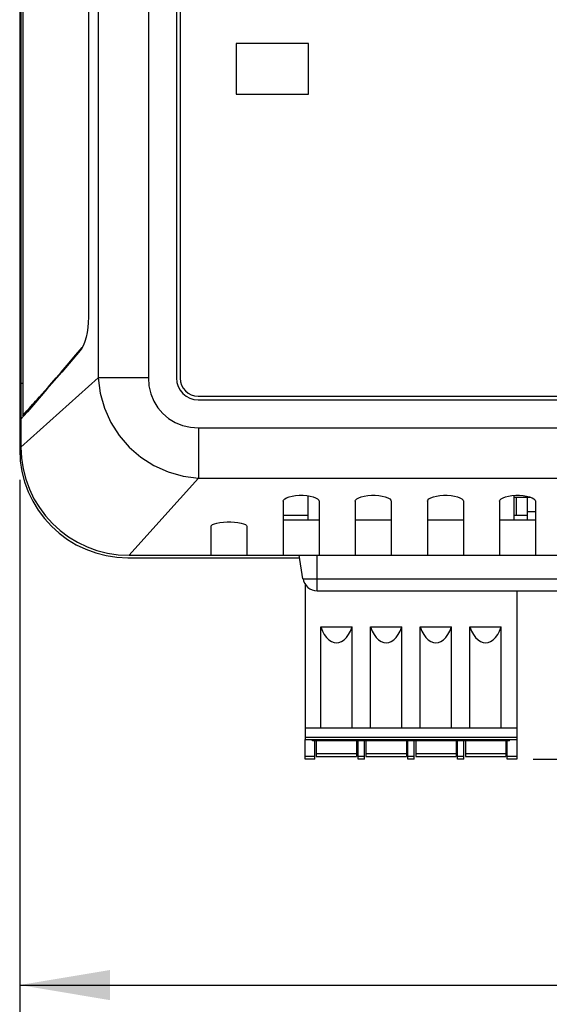
# Model space of a CAD drawing. Units: inches. Extents: x 0.7 to 21.3, y 0.5 to 16.
# Drawn here: x 6 to 7.1, y 5.8 to 7.8 of the extents above; entities that cross this region are included whole.
import ezdxf

# ---------------------------------------------------------------- set-up
doc = ezdxf.new("R2010")
doc.units = ezdxf.units.IN
doc.header["$LTSCALE"] = 1.21
doc.header["$MEASUREMENT"] = 0
doc.layers.get('0').update_dxf_attribs({"linetype": 'CONTINUOUS'})
doc.layers.add('AXIS', color=7, linetype='CONTINUOUS')
doc.layers.add('SCHEME_DIMS', color=7, linetype='CONTINUOUS')
doc.dimstyles.new('DIMSTYLE_1', dxfattribs={"dimtxt": 0.1, "dimasz": 0.1875, "dimexe": 0.18, "dimexo": 0.0625, "dimgap": 0.09, "dimtad": 0, "dimtih": 1, "dimtoh": 1, "dimdec": 1, "dimlfac": 1.333333, "dimzin": 4, "dimdsep": 46, "dimtxsty": 'STANDARD', "dimblk": '_FILLED', "dimblk1": '_FILLED', "dimblk2": '_FILLED', "dimcen": 0.09, "dimadec": 0, "dimazin": 0, "dimtp": 0.1, "dimtm": 0.1, "dimtfac": 1, "dimtdec": 1, "dimtofl": 0, "dimtmove": 0, "dimatfit": 3, "dimldrblk": '_FILLED', "dimfxl": 1, "dimtolj": 1, "dimtzin": 4, "dimarcsym": 0})

# ---------------------------------------------------------------- blocks, each defined once
blk = doc.blocks.new('_FILLED')
at = {"color": 0, "linetype": 'BYBLOCK'}
blk.add_solid([(0, 0), (-1, 0.167), (-1, -0.167)], dxfattribs=at)
blk = doc.blocks.new('*D0')
at = {"layer": 'SCHEME_DIMS', "color": 2, "linetype": 'CONTINUOUS'}
for p, q in [((6.0199, 6.8676), (6.0199, 5.6915)), ((9.8901, 6.8676), (9.8901, 5.6915)), ((6.0199, 5.8165), (7.555, 5.8165)), ((9.8901, 5.8165), (8.355, 5.8165))]:
    blk.add_line(p, q, dxfattribs=at)
at = {"layer": 'SCHEME_DIMS', "color": 2, "linetype": 'CONTINUOUS', "xscale": 0.1875, "yscale": 0.1875, "zscale": 0.1875, "rotation": 180}
blk.add_blockref('_FILLED', (6.0199, 5.8165), dxfattribs=at)
at = {"layer": 'SCHEME_DIMS', "color": 2, "linetype": 'CONTINUOUS', "xscale": 0.1875, "yscale": 0.1875, "zscale": 0.1875}
blk.add_blockref('_FILLED', (9.8901, 5.8165), dxfattribs=at)
at = {"layer": 'SCHEME_DIMS', "color": 2, "linetype": 'CONTINUOUS'}
for s, p in [('131,1', (7.655, 5.7665)), ('[', (7.655, 5.6165)), ('5.16', (7.755, 5.6165)), (']', (8.155, 5.6165))]:
    blk.add_text(s, height=0.1, dxfattribs=at).set_placement(p)
blk = doc.blocks.new('*D3')
at = {"layer": 'SCHEME_DIMS', "color": 2, "linetype": 'CONTINUOUS'}
for p, q in [((10.7516, 6.7051), (10.7516, 7.1051)), ((9.7276, 6.7051), (10.8766, 6.7051)), ((7.0876, 6.2863), (7.1926, 6.2863)), ((8.4067, 6.2863), (8.518, 6.2863)), ((9.3243, 6.2863), (10.8766, 6.2863)), ((10.7516, 6.2863), (10.7516, 5.8863))]:
    blk.add_line(p, q, dxfattribs=at)
at = {"layer": 'SCHEME_DIMS', "color": 2, "linetype": 'CONTINUOUS', "xscale": 0.1875, "yscale": 0.1875, "zscale": 0.1875}
for p, rotation in [((10.7516, 6.7051), 270), ((10.7516, 6.2863), 90)]:
    blk.add_blockref('_FILLED', p, dxfattribs=dict(at, rotation=rotation))
at = {"layer": 'SCHEME_DIMS', "color": 2, "linetype": 'CONTINUOUS'}
for s, p in [('14,2', (10.5016, 6.5176)), ('[', (10.5016, 6.3676)), (']', (10.9016, 6.3676)), ('.56', (10.6016, 6.3676))]:
    blk.add_text(s, height=0.1, dxfattribs=at).set_placement(p)

msp = doc.modelspace()

# ---------------------------------------------------------------- linework, layer by layer
at = {"color": 7, "linetype": 'CONTINUOUS'}
for p, q in [((6.0199, 9.7872), (6.0199, 6.9301)), ((6.0263, 9.716), (6.0263, 7.0013)), ((6.4701, 7.7746), (6.4701, 7.6695)), ((6.6201, 7.7746), (6.4701, 7.7746)), ((6.6201, 7.6695), (6.6201, 7.7746)), ((6.4701, 7.6695), (6.6201, 7.6695)), ((6.6191, 6.8343), (6.6191, 6.7841)), ((7.0476, 6.835), (7.0476, 6.7841)), ((7.0476, 6.8312), (7.0823, 6.8312)), ((7.0757, 6.7841), (7.0757, 6.8312)), ((7.0757, 6.8014), (7.0925, 6.8014)), ((6.5675, 6.7937), (6.6191, 6.7937)), ((7.0476, 6.7937), (7.0757, 6.7937)), ((6.2449, 6.7051), (6.602, 6.7051)), ((6.6135, 6.6499), (6.6135, 6.3321)), ((7.0535, 6.6365), (7.0535, 6.3321)), ((6.646, 6.5615), (6.711, 6.5615)), ((6.646, 6.3513), (6.646, 6.5615)), ((6.711, 6.3513), (6.711, 6.5615)), ((6.7493, 6.5615), (6.8143, 6.5615)), ((6.7493, 6.3513), (6.7493, 6.5615)), ((6.8143, 6.3513), (6.8143, 6.5615)), ((6.8527, 6.5615), (6.9177, 6.5615)), ((6.8527, 6.3513), (6.8527, 6.5615)), ((6.9177, 6.3513), (6.9177, 6.5615)), ((6.956, 6.5615), (7.021, 6.5615)), ((6.956, 6.3513), (6.956, 6.5615)), ((7.021, 6.3513), (7.021, 6.5615)), ((6.6135, 6.3321), (7.0535, 6.3321)), ((6.6135, 6.2863), (6.6135, 6.3269)), ((6.629, 6.3247), (6.629, 6.3269)), ((7.038, 6.3247), (6.629, 6.3247)), ((6.6336, 6.2863), (6.6336, 6.3247)), ((6.7234, 6.2863), (6.7234, 6.3247)), ((6.7369, 6.2863), (6.7369, 6.3247)), ((6.8267, 6.2863), (6.8267, 6.3247)), ((6.8403, 6.2863), (6.8403, 6.3247)), ((6.9301, 6.2863), (6.9301, 6.3247)), ((6.9436, 6.2863), (6.9436, 6.3247)), ((7.0334, 6.2863), (7.0334, 6.3247)), ((7.038, 6.3247), (7.038, 6.3269)), ((7.0535, 6.3269), (7.0535, 6.2863)), ((6.6336, 6.2863), (6.6135, 6.2863)), ((6.7369, 6.2863), (6.7234, 6.2863)), ((6.8403, 6.2863), (6.8267, 6.2863)), ((6.9436, 6.2863), (6.9301, 6.2863)), ((7.0535, 6.2863), (7.0334, 6.2863))]:
    msp.add_line(p, q, dxfattribs=at)
at = {"color": 9, "linetype": 'CONTINUOUS'}
for p, q in [((6.1829, 9.6376), (6.1829, 7.0797)), ((6.2874, 9.6376), (6.2874, 7.0797)), ((6.1829, 7.0797), (6.0225, 6.9353)), ((6.2874, 7.0797), (6.1829, 7.0797)), ((6.3919, 6.9752), (6.3919, 6.8708)), ((6.3919, 6.9752), (9.5182, 6.9752)), ((6.3919, 6.8708), (6.3156, 6.786)), ((6.3919, 6.8708), (9.5182, 6.8708)), ((7.0531, 6.7937), (7.0531, 6.8312)), ((6.3156, 6.786), (6.2475, 6.7103)), ((6.629, 6.3262), (6.6135, 6.3262)), ((6.6408, 6.3247), (6.6408, 6.3269)), ((7.0262, 6.3247), (7.0262, 6.3269)), ((7.0535, 6.3262), (7.038, 6.3262)), ((6.6336, 6.2922), (6.6135, 6.2922)), ((6.7369, 6.2922), (6.7234, 6.2922)), ((6.8403, 6.2922), (6.8267, 6.2922)), ((6.9436, 6.2922), (6.9301, 6.2922)), ((7.0535, 6.2922), (7.0334, 6.2922))]:
    msp.add_line(p, q, dxfattribs=at)
for points in [[(6.1829, 7.0797), (6.1873, 7.0473), (6.1962, 7.0161), (6.2095, 6.9867), (6.2267, 6.9597), (6.2477, 6.9355), (6.2719, 6.9146), (6.2989, 6.8973), (6.3283, 6.8841), (6.3595, 6.8751), (6.3919, 6.8708)], [(6.2874, 7.0797), (6.2887, 7.0626), (6.2925, 7.0463), (6.2986, 7.0311), (6.3069, 7.0173), (6.3173, 7.0051), (6.3295, 6.9947), (6.3433, 6.9864), (6.3585, 6.9803), (6.3748, 6.9765), (6.3919, 6.9752)]]:
    msp.add_lwpolyline(points, dxfattribs=at)
at = {"color": 7, "linetype": 'CONTINUOUS'}
for points in [[(6.646, 6.5615), (6.6494, 6.5527), (6.6533, 6.5453), (6.6579, 6.5391), (6.6629, 6.5342), (6.6681, 6.5308), (6.6734, 6.5289), (6.6786, 6.5283), (6.6837, 6.5289), (6.689, 6.5309), (6.6942, 6.5344), (6.6992, 6.5392), (6.7037, 6.5454), (6.7076, 6.5528), (6.711, 6.5615)], [(6.7493, 6.5615), (6.7527, 6.5527), (6.7567, 6.5453), (6.7612, 6.5391), (6.7662, 6.5342), (6.7715, 6.5308), (6.7768, 6.5289), (6.7819, 6.5283), (6.7871, 6.5289), (6.7923, 6.5309), (6.7976, 6.5344), (6.8025, 6.5392), (6.807, 6.5454), (6.811, 6.5528), (6.8143, 6.5615)], [(6.8527, 6.5615), (6.856, 6.5527), (6.86, 6.5453), (6.8646, 6.5391), (6.8695, 6.5342), (6.8748, 6.5308), (6.8801, 6.5289), (6.8853, 6.5283), (6.8904, 6.5289), (6.8957, 6.5309), (6.9009, 6.5344), (6.9059, 6.5392), (6.9104, 6.5454), (6.9143, 6.5528), (6.9177, 6.5615)], [(6.956, 6.5615), (6.9594, 6.5527), (6.9634, 6.5453), (6.9679, 6.5391), (6.9729, 6.5342), (6.9782, 6.5308), (6.9835, 6.5289), (6.9886, 6.5283), (6.9938, 6.5289), (6.999, 6.5309), (7.0043, 6.5344), (7.0092, 6.5392), (7.0137, 6.5454), (7.0177, 6.5528), (7.021, 6.5615)]]:
    msp.add_lwpolyline(points, dxfattribs=at)
for centre in [(6.2449, 6.9301), (6.2475, 6.9353)]:
    msp.add_arc(centre, 0.225, 180, 270, dxfattribs=at)
at = {"layer": 'AXIS', "color": 7, "linetype": 'CONTINUOUS'}
for p, q in [((6.0225, 9.782), (6.0225, 6.9353)), ((6.3458, 9.6382), (6.3458, 7.0791)), ((6.3533, 9.6401), (6.3533, 7.0789)), ((6.1627, 9.5115), (6.1627, 7.2058)), ((6.1328, 7.1224), (6.1499, 7.1426)), ((6.043, 7.0198), (6.0473, 7.0246)), ((6.3911, 7.0411), (9.519, 7.0411)), ((6.3913, 7.0336), (9.5188, 7.0336)), ((6.0275, 7.0026), (6.0283, 7.0035)), ((6.0359, 7.009), (6.0279, 6.9999)), ((6.0283, 7.0035), (6.0348, 7.0107)), ((6.0348, 7.0107), (6.0394, 7.0158)), ((6.0394, 7.0158), (6.043, 7.0198)), ((6.0279, 6.9999), (6.0225, 6.9936)), ((6.0292, 7.0013), (6.0263, 7.0013)), ((6.5675, 6.8226), (6.5675, 6.7103)), ((6.6425, 6.8226), (6.6425, 6.7103)), ((6.7175, 6.8226), (6.7175, 6.7103)), ((6.7925, 6.8226), (6.7925, 6.7103)), ((6.8675, 6.8226), (6.8675, 6.7103)), ((6.9425, 6.8226), (6.9425, 6.7103)), ((7.0175, 6.8226), (7.0175, 6.7103)), ((7.0925, 6.8226), (7.0925, 6.7103)), ((6.5675, 6.7841), (6.6425, 6.7841)), ((6.7175, 6.7841), (6.7925, 6.7841)), ((6.8675, 6.7841), (6.9425, 6.7841)), ((7.0175, 6.7841), (7.0925, 6.7841)), ((6.4175, 6.7706), (6.4175, 6.7103)), ((6.4925, 6.7706), (6.4925, 6.7103)), ((6.2475, 6.7103), (9.6626, 6.7103)), ((6.6089, 6.6614), (6.6012, 6.7103)), ((6.6381, 6.6365), (9.272, 6.6365)), ((6.6135, 6.3513), (7.0535, 6.3513)), ((6.6135, 6.3321), (6.6135, 6.3269)), ((7.0535, 6.3321), (7.0535, 6.3269)), ((6.6135, 6.3269), (7.0535, 6.3269)), ((6.6365, 6.3247), (6.6365, 6.2922)), ((6.7204, 6.3247), (6.7204, 6.2922)), ((6.7399, 6.3247), (6.7399, 6.2922)), ((6.8238, 6.3247), (6.8238, 6.2922)), ((6.8432, 6.3247), (6.8432, 6.2922)), ((6.9271, 6.3247), (6.9271, 6.2922)), ((6.9466, 6.3247), (6.9466, 6.2922)), ((7.0304, 6.3247), (7.0304, 6.2922)), ((6.6365, 6.2922), (6.7204, 6.2922)), ((6.7399, 6.2922), (6.8238, 6.2922)), ((6.8432, 6.2922), (6.9271, 6.2922)), ((6.9466, 6.2922), (7.0304, 6.2922))]:
    msp.add_line(p, q, dxfattribs=at)
at = {"layer": 'AXIS', "color": 9, "linetype": 'CONTINUOUS'}
for p, q in [((6.0225, 7.0686), (6.0263, 7.0686)), ((6.6381, 6.6365), (6.6381, 6.7103)), ((6.6089, 6.6614), (9.3011, 6.6614)), ((6.6365, 6.2981), (6.7204, 6.2981)), ((6.7399, 6.2981), (6.8238, 6.2981)), ((6.8432, 6.2981), (6.9271, 6.2981)), ((6.9466, 6.2981), (7.0304, 6.2981))]:
    msp.add_line(p, q, dxfattribs=at)
at = {"layer": 'AXIS', "color": 7, "linetype": 'CONTINUOUS'}
for points in [[(6.1627, 7.2058), (6.1624, 7.1946), (6.1615, 7.1839), (6.16, 7.1736), (6.158, 7.164), (6.1555, 7.1552), (6.1526, 7.1475), (6.1494, 7.1411), (6.1459, 7.1362)], [(6.1459, 7.1362), (6.1074, 7.0914), (6.0764, 7.0556), (6.0527, 7.0283), (6.0359, 7.009)], [(6.0473, 7.0246), (6.0499, 7.0275), (6.053, 7.0309), (6.0567, 7.0351), (6.0612, 7.0402), (6.0664, 7.0461), (6.0722, 7.0527), (6.0789, 7.0602), (6.0866, 7.0689), (6.0955, 7.0792), (6.106, 7.0912), (6.1183, 7.1055), (6.1328, 7.1224)], [(6.0263, 7.0013), (6.0263, 7.0013), (6.0264, 7.0014), (6.0264, 7.0014), (6.0265, 7.0015), (6.0265, 7.0016), (6.0266, 7.0016), (6.0269, 7.0019)], [(6.0269, 7.0019), (6.027, 7.0021), (6.0275, 7.0026)], [(6.5675, 6.8226), (6.5684, 6.8253), (6.5709, 6.8278), (6.5748, 6.8301), (6.58, 6.832), (6.5863, 6.8336), (6.5934, 6.8347), (6.6011, 6.8353), (6.609, 6.8353), (6.6167, 6.8347), (6.6237, 6.8336), (6.63, 6.832), (6.6352, 6.8301), (6.6392, 6.8278), (6.6417, 6.8253), (6.6425, 6.8226)], [(6.7175, 6.8226), (6.7184, 6.8253), (6.7209, 6.8278), (6.7248, 6.8301), (6.73, 6.832), (6.7363, 6.8336), (6.7434, 6.8347), (6.7511, 6.8353), (6.759, 6.8353), (6.7667, 6.8347), (6.7737, 6.8336), (6.78, 6.832), (6.7852, 6.8301), (6.7892, 6.8278), (6.7917, 6.8253), (6.7925, 6.8226)], [(6.8675, 6.8226), (6.8684, 6.8253), (6.8709, 6.8278), (6.8748, 6.8301), (6.88, 6.832), (6.8863, 6.8336), (6.8934, 6.8347), (6.9011, 6.8353), (6.909, 6.8353), (6.9167, 6.8347), (6.9237, 6.8336), (6.93, 6.832), (6.9352, 6.8301), (6.9392, 6.8278), (6.9417, 6.8253), (6.9425, 6.8226)], [(7.0175, 6.8226), (7.0184, 6.8253), (7.0209, 6.8278), (7.0248, 6.8301), (7.03, 6.832), (7.0363, 6.8336), (7.0434, 6.8347), (7.0511, 6.8353), (7.059, 6.8353), (7.0667, 6.8347), (7.0737, 6.8336), (7.08, 6.832), (7.0852, 6.8301), (7.0892, 6.8278), (7.0917, 6.8253), (7.0925, 6.8226)], [(6.4175, 6.7706), (6.4184, 6.7725), (6.4208, 6.7743), (6.4248, 6.776), (6.43, 6.7774), (6.4363, 6.7786), (6.4434, 6.7794), (6.4511, 6.7798), (6.459, 6.7798), (6.4666, 6.7794), (6.4738, 6.7786), (6.4801, 6.7774), (6.4853, 6.776), (6.4892, 6.7743), (6.4917, 6.7725), (6.4925, 6.7706)]]:
    msp.add_lwpolyline(points, dxfattribs=at)
for centre, radius, start in [((6.3913, 7.0791), 0.0455, 180), ((6.3911, 7.0789), 0.0378, 180), ((6.6381, 6.666), 0.0295, 188.9986)]:
    msp.add_arc(centre, radius, start, 270, dxfattribs=at)

# ---------------------------------------------------------------- dimensions: what is measured, and where the dimension line sits
at = {"layer": 'SCHEME_DIMS', "color": 2, "linetype": 'CONTINUOUS'}
dim = msp.add_linear_dim(base=(10.7516, 6.2863), p1=(9.7276, 6.7051), p2=(7.0876, 6.2863), angle=270, dimstyle='DIMSTYLE_1', dxfattribs=at)
dim.commit()
dim.dimension.update_dxf_attribs({"geometry": '*D3', "text_midpoint": (10.7516, 6.4926), "dimtype": 160})
dim = msp.add_linear_dim(base=(9.8901, 5.8165), p1=(6.0199, 6.8676), p2=(9.8901, 6.8676), dimstyle='DIMSTYLE_1', dxfattribs=at)
dim.commit()
dim.dimension.update_dxf_attribs({"geometry": '*D0', "text_midpoint": (7.955, 5.7415), "dimtype": 160})

doc.saveas('drawing.dxf')
